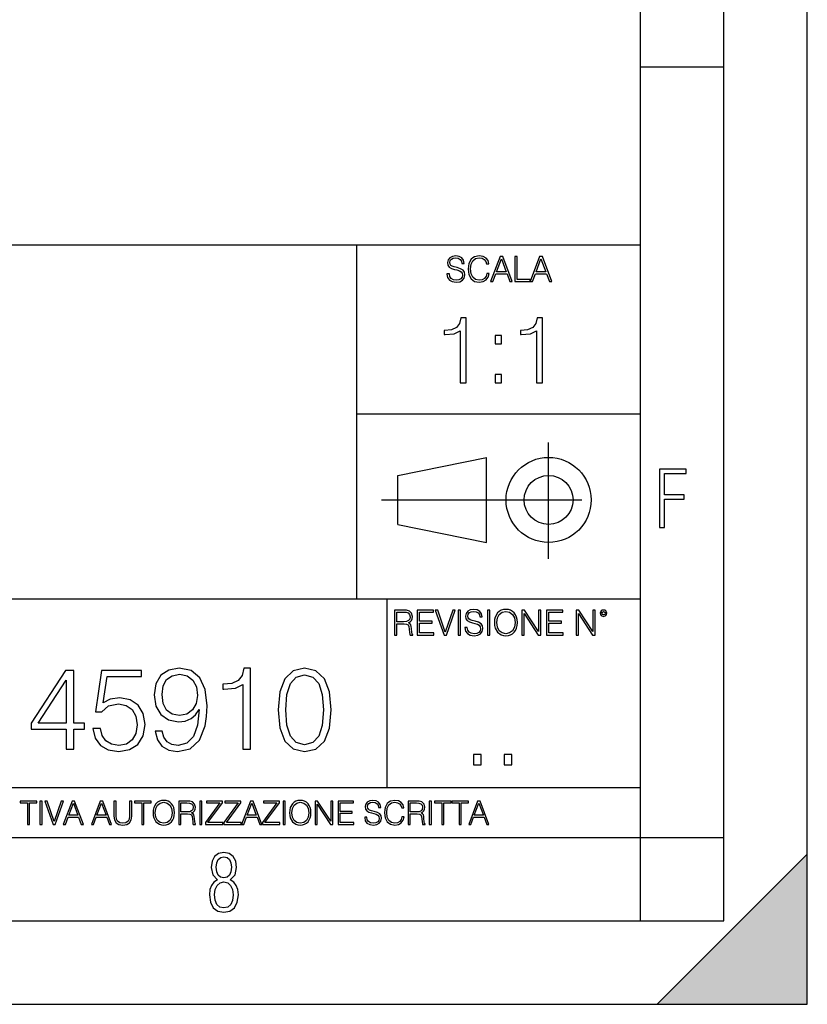
# Model space of a CAD drawing. Extents: x 0 to 420, y 0 to 297.
# Drawn here: x 373 to 420, y 0 to 59 of the extents above; entities that cross this region are included whole.
import ezdxf

# ---------------------------------------------------------------- set-up
doc = ezdxf.new("R2010")
doc.units = 0
doc.linetypes.add('DASHDOT', pattern=[18.5, 12, -3, 0.5, -3])
doc.layers.get('0').update_dxf_attribs({"linetype": 'CONTINUOUS'})

msp = doc.modelspace()

# ---------------------------------------------------------------- linework, layer by layer
at = {"color": 7}
for p, q in [((420, 0), (420, 297)), ((420, 0), (420, 297)), ((415, 4.99976), (415, 292)), ((410, 9.99976), (410, 287)), ((410, 56.166401), (415, 56.166401)), ((234.999802, 45.500252), (410, 45.500252)), ((393, 24.300249), (393, 45.500252)), ((393, 35.384029), (410, 35.384029)), ((395.458008, 31.689131), (400.769989, 32.769131)), ((400.769989, 27.67433), (400.769989, 32.769131)), ((395.458008, 28.75433), (395.458008, 31.689131)), ((395.458008, 28.75433), (400.769989, 27.67433)), ((254.999802, 24.300249), (410, 24.300249)), ((394.799988, 24.300249), (394.799988, 13.00025)), ((234.999802, 13.00025), (410, 13.00025)), ((25.000401, 9.99976), (410, 9.99976)), ((234.999802, 10.00025), (410, 10.00025)), ((410, 9.99976), (415, 9.99976)), ((410, 4.99976), (410, 9.99976)), ((411, 0), (420, 9)), ((420, 0), (420, 9)), ((267.5, 4.99976), (415, 4.99976)), ((0, 0), (420, 0)), ((0, 0), (420, 0)), ((411, 0), (420, 0))]:
    msp.add_line(p, q, dxfattribs=at)
at = {"color": 7, "linetype": 'DASHDOT'}
for p, q in [((404.497986, 26.70113), (404.497986, 33.66103)), ((394.484009, 30.221729), (408.020996, 30.221729))]:
    msp.add_line(p, q, dxfattribs=at)
at = {"color": 7}
for points in [[(398.408203, 43.764439), (398.408203, 43.754005), (398.443665, 43.545383), (398.552155, 43.393089), (398.727417, 43.301292), (398.967316, 43.267914), (399.18219, 43.29921), (399.34494, 43.384743), (399.447144, 43.520348), (399.484711, 43.701851), (399.455505, 43.862492), (399.369965, 43.98349), (399.223938, 44.0732), (399.013214, 44.142044), (398.837982, 44.185856), (398.723236, 44.223408), (398.646027, 44.275562), (398.600159, 44.346497), (398.585541, 44.442463), (398.606415, 44.561378), (398.673157, 44.651085), (398.781647, 44.705326), (398.929779, 44.726189), (399.084137, 44.703239), (399.200989, 44.638569), (399.271912, 44.534256), (399.299042, 44.392391), (399.440887, 44.392391), (399.403351, 44.584328), (399.303192, 44.728275), (399.146729, 44.817986), (398.936035, 44.849277), (398.729492, 44.817986), (398.575104, 44.736622), (398.477051, 44.60936), (398.443665, 44.446636), (398.468719, 44.288082), (398.543823, 44.177509), (398.671082, 44.098236), (398.85257, 44.039822), (398.994446, 44.004353), (399.150909, 43.954285), (399.259399, 43.893784), (399.321991, 43.808247), (399.342834, 43.687248), (399.31781, 43.564159), (399.244781, 43.47028), (399.12796, 43.409779), (398.969421, 43.391003), (398.789978, 43.416039), (398.658569, 43.489056), (398.577209, 43.605885), (398.550079, 43.764439)], [(400.796936, 43.799904), (400.755219, 43.626747), (400.661346, 43.497398), (400.521576, 43.418121), (400.342133, 43.391003), (400.125183, 43.434814), (399.962463, 43.564159), (399.858154, 43.776955), (399.822662, 44.064854), (399.858154, 44.348583), (399.960358, 44.555119), (400.121002, 44.682381), (400.337982, 44.726189), (400.509033, 44.701157), (400.644653, 44.630222), (400.738525, 44.517567), (400.782349, 44.371529), (400.917938, 44.371529), (400.867889, 44.567635), (400.748962, 44.717846), (400.56955, 44.813812), (400.337982, 44.849277), (400.066772, 44.795036), (399.954102, 44.730362), (399.858154, 44.640656), (399.726715, 44.394478), (399.691254, 44.23801), (399.680817, 44.062767), (399.691254, 43.883354), (399.726715, 43.726887), (399.856049, 43.476536), (400.062592, 43.320068), (400.333801, 43.267914), (400.57373, 43.305466), (400.757294, 43.407692), (400.878296, 43.574589), (400.932556, 43.799904)], [(401.020172, 43.309639), (401.164124, 43.309639), (401.335205, 43.768608), (402.011139, 43.768608), (402.180115, 43.309639), (402.324066, 43.309639), (401.754517, 44.809639), (401.589722, 44.809639)], [(401.381104, 43.891697), (401.671082, 44.663601), (401.963135, 43.891697)], [(402.482605, 43.309639), (403.390137, 43.309639), (403.390137, 43.432728), (402.6203, 43.432728), (402.6203, 44.809639), (402.482605, 44.809639)], [(403.390137, 43.309639), (403.534088, 43.309639), (403.705139, 43.768608), (404.381104, 43.768608), (404.550079, 43.309639), (404.694031, 43.309639), (404.124481, 44.809639), (403.959656, 44.809639)], [(403.751038, 43.891697), (404.041046, 44.663601), (404.333099, 43.891697)], [(399.200317, 37.248341), (399.567505, 37.248341), (399.567505, 41.137074), (399.244843, 41.137074), (399.161377, 40.786587), (398.977783, 40.547367), (398.671814, 40.408283), (398.260132, 40.369343), (398.237885, 40.369343), (398.237885, 40.130119), (398.293518, 40.130119), (398.838715, 40.180191), (399.200317, 40.347088)], [(403.767792, 37.248341), (404.134949, 37.248341), (404.134949, 41.137074), (403.812286, 41.137074), (403.728821, 40.786587), (403.545258, 40.547367), (403.239258, 40.408283), (402.827576, 40.369343), (402.805328, 40.369343), (402.805328, 40.130119), (402.860962, 40.130119), (403.406158, 40.180191), (403.767792, 40.347088)], [(401.303253, 39.584919), (401.67041, 39.584919), (401.67041, 40.080051), (401.303253, 40.080051)], [(401.303253, 37.248341), (401.67041, 37.248341), (401.67041, 37.743473), (401.303253, 37.743473)], [(411.14386, 28.569124), (411.43515, 28.569124), (411.43515, 30.265097), (412.619019, 30.265097), (412.619019, 30.532883), (411.43515, 30.532883), (411.43515, 31.79664), (412.75058, 31.79664), (412.75058, 32.069122), (411.14386, 32.069122)], [(395.266907, 22.126818), (395.404602, 22.126818), (395.404602, 22.798584), (395.842712, 22.798584), (395.990814, 22.783981), (396.080536, 22.733912), (396.126434, 22.635859), (396.149384, 22.479391), (396.166077, 22.281199), (396.178589, 22.187319), (396.199463, 22.126818), (396.351746, 22.126818), (396.351746, 22.14768), (396.320465, 22.195663), (396.303772, 22.285372), (396.284973, 22.510685), (396.270386, 22.637943), (396.243256, 22.735996), (396.189026, 22.809015), (396.097229, 22.859085), (396.199463, 22.913326), (396.276642, 22.992603), (396.32254, 23.099001), (396.339233, 23.228348), (396.291229, 23.428625), (396.15564, 23.566317), (395.980408, 23.618473), (395.767609, 23.626818), (395.266907, 23.626818)], [(396.616699, 22.126818), (397.624359, 22.126818), (397.624359, 22.249905), (396.754395, 22.249905), (396.754395, 22.836136), (397.526306, 22.836136), (397.526306, 22.959225), (396.754395, 22.959225), (396.754395, 23.503731), (397.599304, 23.503731), (397.599304, 23.626818), (396.616699, 23.626818)], [(398.231445, 22.126818), (398.379547, 22.126818), (398.899017, 23.626818), (398.759247, 23.626818), (398.306549, 22.302061), (397.853821, 23.626818), (397.709869, 23.626818)], [(399.07428, 22.126818), (399.211975, 22.126818), (399.211975, 23.626818), (399.07428, 23.626818)], [(399.48526, 22.581615), (399.48526, 22.571184), (399.520721, 22.362562), (399.629211, 22.210266), (399.804443, 22.118473), (400.044373, 22.085093), (400.259247, 22.116386), (400.421967, 22.201921), (400.5242, 22.337526), (400.561768, 22.51903), (400.532562, 22.679668), (400.447021, 22.800671), (400.300964, 22.890379), (400.090271, 22.959225), (399.915039, 23.003035), (399.800293, 23.040586), (399.723083, 23.092743), (399.677185, 23.163673), (399.662598, 23.259642), (399.683441, 23.378555), (399.750214, 23.468264), (399.858704, 23.522507), (400.006836, 23.543369), (400.161194, 23.52042), (400.278046, 23.455748), (400.348969, 23.351435), (400.376099, 23.209572), (400.517944, 23.209572), (400.480408, 23.401505), (400.380249, 23.545454), (400.223785, 23.635162), (400.013092, 23.666456), (399.806549, 23.635162), (399.652161, 23.553799), (399.554108, 23.42654), (399.520721, 23.263813), (399.545776, 23.105261), (399.62088, 22.99469), (399.748138, 22.915413), (399.929626, 22.856998), (400.071503, 22.821533), (400.227966, 22.771463), (400.336456, 22.710962), (400.399017, 22.625427), (400.419891, 22.504425), (400.394867, 22.381338), (400.321838, 22.287458), (400.205017, 22.226957), (400.046448, 22.208181), (399.867035, 22.233215), (399.735596, 22.306234), (399.654236, 22.423063), (399.627136, 22.581615)], [(400.832977, 22.126818), (400.970673, 22.126818), (400.970673, 23.626818), (400.832977, 23.626818)], [(401.252289, 22.875774), (401.262726, 22.698444), (401.300293, 22.544064), (401.437988, 22.295803), (401.654938, 22.139336), (401.788452, 22.099697), (401.93866, 22.085093), (402.086792, 22.099697), (402.220306, 22.139336), (402.339233, 22.204008), (402.439362, 22.295803), (402.518646, 22.408459), (402.577057, 22.544064), (402.612518, 22.698444), (402.627136, 22.875774), (402.614624, 23.051018), (402.577057, 23.205399), (402.518646, 23.341003), (402.439362, 23.455748), (402.339233, 23.545454), (402.220306, 23.610128), (402.086792, 23.651852), (401.93866, 23.666456), (401.788452, 23.651852), (401.654938, 23.610128), (401.538116, 23.545454), (401.437988, 23.455748), (401.300293, 23.205399), (401.262726, 23.048931)], [(402.89624, 22.126818), (403.033936, 22.126818), (403.033936, 23.414022), (403.87677, 22.126818), (404.029083, 22.126818), (404.029083, 23.626818), (403.891388, 23.626818), (403.891388, 22.339613), (403.048553, 23.626818), (402.89624, 23.626818)], [(404.36496, 22.126818), (405.37262, 22.126818), (405.37262, 22.249905), (404.502655, 22.249905), (404.502655, 22.836136), (405.274567, 22.836136), (405.274567, 22.959225), (404.502655, 22.959225), (404.502655, 23.503731), (405.347565, 23.503731), (405.347565, 23.626818), (404.36496, 23.626818)], [(406.148682, 22.126818), (406.286377, 22.126818), (406.286377, 23.414022), (407.129211, 22.126818), (407.281494, 22.126818), (407.281494, 23.626818), (407.143829, 23.626818), (407.143829, 22.339613), (406.300964, 23.626818), (406.148682, 23.626818)], [(407.596527, 23.428625), (407.611145, 23.351435), (407.652863, 23.288849), (407.792633, 23.232519), (407.932404, 23.288849), (407.974121, 23.351435), (407.990814, 23.428625), (407.974121, 23.503731), (407.932404, 23.568403), (407.867737, 23.610128), (407.792633, 23.626818), (407.715454, 23.610128), (407.652863, 23.568403)], [(395.404602, 22.921671), (395.404602, 23.503731), (395.794708, 23.503731), (395.957458, 23.495384), (396.084717, 23.451574), (396.166077, 23.355608), (396.197357, 23.224174), (396.172333, 23.084398), (396.10141, 22.990517), (395.978302, 22.936275), (395.80307, 22.921671)], [(401.394165, 22.875774), (401.433807, 23.155329), (401.544373, 23.366039), (401.717529, 23.497471), (401.93866, 23.543369), (402.161896, 23.497471), (402.332977, 23.366039), (402.445618, 23.157415), (402.48526, 22.875774), (402.445618, 22.592047), (402.332977, 22.383425), (402.161896, 22.251991), (401.93866, 22.208181), (401.715454, 22.251991), (401.544373, 22.383425), (401.431702, 22.592047)], [(407.692505, 23.430712), (407.72171, 23.501644), (407.792633, 23.532938), (407.861481, 23.501644), (407.892761, 23.430712), (407.863556, 23.359779), (407.792633, 23.330572), (407.719604, 23.357695)], [(381.344788, 16.374573), (380.920563, 16.374573), (381.052704, 15.853014), (381.330872, 15.463585), (381.734192, 15.227145), (382.262726, 15.143696), (383.020721, 15.317549), (383.577057, 15.832151), (383.917786, 16.69446), (384.001251, 17.243835), (384.036011, 17.883612), (383.924744, 18.857187), (383.604858, 19.566505), (383.076355, 19.99766), (382.367035, 20.143696), (381.74115, 20.025476), (381.26828, 19.712542), (380.969269, 19.204891), (380.864929, 18.551207), (380.962311, 17.869703), (381.261322, 17.362055), (381.720306, 17.042166), (382.325317, 16.930901), (382.728638, 16.972626), (383.069397, 17.11866), (383.347565, 17.348146), (383.563141, 17.668036), (383.458832, 16.729231), (383.215424, 16.054684), (382.825989, 15.644391), (382.297485, 15.512263), (381.928925, 15.567896), (381.643799, 15.734795), (381.449097, 15.99905)], [(386.177887, 15.282778), (386.636841, 15.282778), (386.636841, 20.143696), (386.233521, 20.143696), (386.129211, 19.705587), (385.899719, 19.406561), (385.517242, 19.232708), (385.002625, 19.184029), (384.974823, 19.184029), (384.974823, 18.885002), (385.044373, 18.885002), (385.725861, 18.94759), (386.177887, 19.156214)], [(388.284973, 17.647173), (388.389282, 16.562332), (388.695251, 15.776519), (389.195953, 15.30364), (389.877472, 15.143696), (390.552002, 15.296686), (391.059662, 15.776519), (391.365631, 16.555378), (391.476898, 17.640219), (391.365631, 18.718105), (391.059662, 19.503918), (390.552002, 19.976797), (389.877472, 20.143696), (389.195953, 19.983751), (388.695251, 19.510872), (388.389282, 18.72506)], [(375.579834, 15.282778), (376.038788, 15.282778), (376.038788, 16.485838), (376.678589, 16.485838), (376.678589, 16.854404), (376.038788, 16.854404), (376.038788, 20.004614), (375.545044, 20.004614), (373.486633, 16.854404), (373.486633, 16.485838), (375.579834, 16.485838)], [(377.193176, 16.534515), (377.318359, 15.950372), (377.638245, 15.512263), (378.111115, 15.241054), (378.737, 15.143696), (379.390686, 15.261915), (379.88443, 15.57485), (380.204315, 16.0825), (380.315582, 16.764002), (380.204315, 17.424641), (379.898315, 17.932291), (379.418488, 18.25218), (378.799561, 18.370399), (378.222382, 18.286949), (377.805145, 18.057465), (378.041565, 19.636045), (380.093048, 19.636045), (380.093048, 20.004614), (377.714722, 20.004614), (377.346161, 17.521999), (377.728638, 17.521999), (378.131989, 17.876657), (378.723083, 18.001831), (379.188995, 17.911428), (379.543671, 17.661081), (379.759247, 17.264698), (379.842682, 16.743139), (379.766205, 16.221582), (379.550629, 15.839106), (379.202911, 15.595713), (378.750885, 15.512263), (378.298889, 15.581804), (377.95813, 15.790427), (377.735596, 16.110315), (377.645203, 16.534515)], [(381.33783, 18.572069), (381.400421, 19.079718), (381.609039, 19.462193), (381.935883, 19.691679), (382.401794, 19.775127), (382.839905, 19.684725), (383.173706, 19.427423), (383.389282, 19.024086), (383.46579, 18.502527), (383.382324, 18.015739), (383.15979, 17.640219), (382.819061, 17.382917), (382.387878, 17.299467), (381.942841, 17.382917), (381.609039, 17.62631), (381.407349, 18.022694)], [(388.757843, 17.647173), (388.820435, 18.565115), (389.029053, 19.2188), (389.37677, 19.601276), (389.877472, 19.733404), (390.371216, 19.601276), (390.725861, 19.2188), (390.934479, 18.565115), (391.004028, 17.647173), (390.934479, 16.715322), (390.725861, 16.068592), (390.371216, 15.679162), (389.877472, 15.553988), (389.37677, 15.679162), (389.029053, 16.068592), (388.820435, 16.722277)], [(375.579834, 16.854404), (373.9039, 16.854404), (375.579834, 19.427423)], [(399.989441, 14.342888), (400.448425, 14.342888), (400.448425, 14.961803), (399.989441, 14.961803)], [(401.839233, 14.342888), (402.298218, 14.342888), (402.298218, 14.961803), (401.839233, 14.961803)], [(373.271606, 10.781829), (373.400146, 10.781829), (373.400146, 12.066947), (373.836304, 12.066947), (373.836304, 12.181828), (372.835449, 12.181828), (372.835449, 12.066947), (373.271606, 12.066947)], [(374.019348, 10.781829), (374.147827, 10.781829), (374.147827, 12.181828), (374.019348, 12.181828)], [(374.80011, 10.781829), (374.938385, 10.781829), (375.423218, 12.181828), (375.292755, 12.181828), (374.870239, 10.94539), (374.447693, 12.181828), (374.313354, 12.181828)], [(375.41156, 10.781829), (375.545898, 10.781829), (375.705566, 11.210201), (376.336426, 11.210201), (376.494141, 10.781829), (376.62851, 10.781829), (376.096924, 12.181828), (375.943115, 12.181828)], [(375.748413, 11.325084), (376.019043, 12.045528), (376.291656, 11.325084)], [(377.097778, 10.781829), (377.232117, 10.781829), (377.391785, 11.210201), (378.022675, 11.210201), (378.180389, 10.781829), (378.314758, 10.781829), (377.783173, 12.181828), (377.629333, 12.181828)], [(377.434631, 11.325084), (377.705292, 12.045528), (377.977905, 11.325084)], [(378.453003, 12.181828), (378.453003, 11.282246), (378.486084, 11.046641), (378.585388, 10.877239), (378.750916, 10.777935), (378.984558, 10.742886), (379.216278, 10.777935), (379.381775, 10.877239), (379.483032, 11.046641), (379.518066, 11.282246), (379.518066, 12.181828), (379.389587, 12.181828), (379.389587, 11.29977), (379.366211, 11.103108), (379.294159, 10.964861), (379.169556, 10.88308), (378.984558, 10.857768), (378.797638, 10.88308), (378.673035, 10.964861), (378.602905, 11.103108), (378.581512, 11.29977), (378.581512, 12.181828)], [(380.117798, 10.781829), (380.246338, 10.781829), (380.246338, 12.066947), (380.682495, 12.066947), (380.682495, 12.181828), (379.681641, 12.181828), (379.681641, 12.066947), (380.117798, 12.066947)], [(380.79541, 11.480855), (380.805176, 11.315348), (380.84021, 11.171259), (380.968719, 10.939548), (381.171204, 10.793511), (381.295837, 10.756516), (381.436035, 10.742886), (381.57428, 10.756516), (381.698914, 10.793511), (381.809875, 10.853873), (381.903351, 10.939548), (381.977356, 11.044694), (382.03186, 11.171259), (382.064941, 11.315348), (382.078613, 11.480855), (382.066895, 11.644416), (382.03186, 11.788505), (381.977356, 11.91507), (381.903351, 12.022162), (381.809875, 12.10589), (381.698914, 12.166252), (381.57428, 12.205194), (381.436035, 12.218824), (381.295837, 12.205194), (381.171204, 12.166252), (381.062195, 12.10589), (380.968719, 12.022162), (380.84021, 11.788505), (380.805176, 11.642468)], [(380.927826, 11.480855), (380.964844, 11.741774), (381.068024, 11.938436), (381.229614, 12.061106), (381.436035, 12.103943), (381.644379, 12.061106), (381.804047, 11.938436), (381.90918, 11.74372), (381.946167, 11.480855), (381.90918, 11.216043), (381.804047, 11.021328), (381.644379, 10.898658), (381.436035, 10.857768), (381.227692, 10.898658), (381.068024, 11.021328), (380.962891, 11.216043)], [(382.329773, 10.781829), (382.458313, 10.781829), (382.458313, 11.408811), (382.867188, 11.408811), (383.005432, 11.395181), (383.089172, 11.348449), (383.132019, 11.256933), (383.153442, 11.110897), (383.169006, 10.925918), (383.180695, 10.838296), (383.200165, 10.781829), (383.342285, 10.781829), (383.342285, 10.8013), (383.31311, 10.846085), (383.297516, 10.929812), (383.279999, 11.140104), (383.266357, 11.258881), (383.241028, 11.350396), (383.19043, 11.418547), (383.104736, 11.465278), (383.200165, 11.515904), (383.272217, 11.589895), (383.315033, 11.6892), (383.330627, 11.809923), (383.285828, 11.99685), (383.159271, 12.125361), (382.995728, 12.17404), (382.797119, 12.181828), (382.329773, 12.181828)], [(382.458313, 11.523693), (382.458313, 12.066947), (382.822418, 12.066947), (382.974304, 12.059158), (383.093079, 12.018269), (383.169006, 11.928699), (383.198212, 11.806029), (383.174866, 11.67557), (383.108643, 11.587949), (382.993774, 11.537323), (382.8302, 11.523693)], [(383.599335, 10.781829), (383.727844, 10.781829), (383.727844, 12.181828), (383.599335, 12.181828)], [(383.928406, 10.781829), (384.96817, 10.781829), (384.96817, 10.89671), (384.080261, 10.89671), (384.954529, 12.070842), (384.954529, 12.181828), (383.994598, 12.181828), (383.994598, 12.066947), (384.794861, 12.066947), (383.928406, 10.900605)], [(385.036316, 10.781829), (386.076111, 10.781829), (386.076111, 10.89671), (385.188202, 10.89671), (386.062469, 12.070842), (386.062469, 12.181828), (385.102539, 12.181828), (385.102539, 12.066947), (385.902802, 12.066947), (385.036316, 10.900605)], [(386.10141, 10.781829), (386.235779, 10.781829), (386.395447, 11.210201), (387.026306, 11.210201), (387.184021, 10.781829), (387.318359, 10.781829), (386.786804, 12.181828), (386.632996, 12.181828)], [(386.438263, 11.325084), (386.708923, 12.045528), (386.981506, 11.325084)], [(387.343689, 10.781829), (388.383484, 10.781829), (388.383484, 10.89671), (387.495575, 10.89671), (388.369843, 12.070842), (388.369843, 12.181828), (387.409912, 12.181828), (387.409912, 12.066947), (388.210175, 12.066947), (387.343689, 10.900605)], [(388.584045, 10.781829), (388.712524, 10.781829), (388.712524, 12.181828), (388.584045, 12.181828)], [(388.975403, 11.480855), (388.985138, 11.315348), (389.020203, 11.171259), (389.148682, 10.939548), (389.351196, 10.793511), (389.47583, 10.756516), (389.616028, 10.742886), (389.754272, 10.756516), (389.878876, 10.793511), (389.989868, 10.853873), (390.083313, 10.939548), (390.157318, 11.044694), (390.211853, 11.171259), (390.244934, 11.315348), (390.258575, 11.480855), (390.246887, 11.644416), (390.211853, 11.788505), (390.157318, 11.91507), (390.083313, 12.022162), (389.989868, 12.10589), (389.878876, 12.166252), (389.754272, 12.205194), (389.616028, 12.218824), (389.47583, 12.205194), (389.351196, 12.166252), (389.242157, 12.10589), (389.148682, 12.022162), (389.020203, 11.788505), (388.985138, 11.642468)], [(389.107788, 11.480855), (389.144806, 11.741774), (389.247986, 11.938436), (389.409607, 12.061106), (389.616028, 12.103943), (389.824341, 12.061106), (389.984009, 11.938436), (390.089172, 11.74372), (390.12616, 11.480855), (390.089172, 11.216043), (389.984009, 11.021328), (389.824341, 10.898658), (389.616028, 10.857768), (389.407654, 10.898658), (389.247986, 11.021328), (389.142853, 11.216043)], [(390.509766, 10.781829), (390.638275, 10.781829), (390.638275, 11.98322), (391.424927, 10.781829), (391.567078, 10.781829), (391.567078, 12.181828), (391.438538, 12.181828), (391.438538, 10.980438), (390.651917, 12.181828), (390.509766, 12.181828)], [(391.880554, 10.781829), (392.821014, 10.781829), (392.821014, 10.89671), (392.009064, 10.89671), (392.009064, 11.443859), (392.729492, 11.443859), (392.729492, 11.558742), (392.009064, 11.558742), (392.009064, 12.066947), (392.797668, 12.066947), (392.797668, 12.181828), (391.880554, 12.181828)], [(393.477203, 11.206307), (393.477203, 11.196571), (393.510315, 11.001857), (393.611572, 10.859715), (393.775116, 10.77404), (393.999023, 10.742886), (394.199585, 10.772093), (394.351501, 10.851926), (394.446899, 10.978491), (394.481934, 11.147893), (394.454681, 11.297823), (394.374847, 11.410758), (394.238525, 11.494485), (394.04187, 11.558742), (393.878326, 11.599631), (393.77124, 11.63468), (393.699188, 11.683359), (393.656342, 11.749562), (393.6427, 11.83913), (393.66217, 11.950118), (393.724487, 12.033846), (393.825745, 12.084472), (393.963989, 12.103943), (394.108093, 12.082524), (394.217133, 12.022162), (394.283325, 11.924806), (394.308655, 11.792399), (394.44104, 11.792399), (394.406006, 11.971537), (394.312531, 12.10589), (394.166504, 12.189617), (393.969849, 12.218824), (393.777069, 12.189617), (393.632996, 12.113679), (393.541443, 11.994903), (393.510315, 11.843025), (393.533691, 11.695042), (393.60376, 11.591843), (393.722534, 11.517851), (393.891968, 11.463331), (394.024353, 11.430229), (394.17041, 11.383498), (394.271667, 11.32703), (394.330078, 11.247197), (394.349548, 11.134263), (394.326172, 11.019381), (394.257996, 10.931759), (394.148987, 10.875292), (394.000977, 10.857768), (393.833557, 10.881133), (393.710876, 10.949284), (393.634949, 11.058324), (393.609619, 11.206307)], [(395.706696, 11.239408), (395.667755, 11.077795), (395.580139, 10.957072), (395.449677, 10.88308), (395.282227, 10.857768), (395.079712, 10.898658), (394.927856, 11.019381), (394.830505, 11.21799), (394.797363, 11.486697), (394.830505, 11.751509), (394.925903, 11.944277), (395.075806, 12.063053), (395.27832, 12.103943), (395.437988, 12.080577), (395.564575, 12.014374), (395.652161, 11.909228), (395.693054, 11.772927), (395.819641, 11.772927), (395.772888, 11.955959), (395.661926, 12.096154), (395.494446, 12.185723), (395.27832, 12.218824), (395.025208, 12.168199), (394.920044, 12.107838), (394.830505, 12.02411), (394.707825, 11.794346), (394.674713, 11.64831), (394.664978, 11.48475), (394.674713, 11.317295), (394.707825, 11.171259), (394.828552, 10.937601), (395.021301, 10.791565), (395.274414, 10.742886), (395.498352, 10.777935), (395.669708, 10.873344), (395.782654, 11.029117), (395.833252, 11.239408)], [(396.080566, 10.781829), (396.209045, 10.781829), (396.209045, 11.408811), (396.617981, 11.408811), (396.756226, 11.395181), (396.839935, 11.348449), (396.882751, 11.256933), (396.904175, 11.110897), (396.919769, 10.925918), (396.931458, 10.838296), (396.950928, 10.781829), (397.093079, 10.781829), (397.093079, 10.8013), (397.063843, 10.846085), (397.048279, 10.929812), (397.030762, 11.140104), (397.01712, 11.258881), (396.991821, 11.350396), (396.941193, 11.418547), (396.85553, 11.465278), (396.950928, 11.515904), (397.022949, 11.589895), (397.065796, 11.6892), (397.08136, 11.809923), (397.036591, 11.99685), (396.910034, 12.125361), (396.74646, 12.17404), (396.547852, 12.181828), (396.080566, 12.181828)], [(396.209045, 11.523693), (396.209045, 12.066947), (396.573181, 12.066947), (396.725037, 12.059158), (396.843811, 12.018269), (396.919769, 11.928699), (396.948975, 11.806029), (396.925598, 11.67557), (396.859406, 11.587949), (396.744507, 11.537323), (396.580963, 11.523693)], [(397.350098, 10.781829), (397.478607, 10.781829), (397.478607, 12.181828), (397.350098, 12.181828)], [(398.099731, 10.781829), (398.228271, 10.781829), (398.228271, 12.066947), (398.664429, 12.066947), (398.664429, 12.181828), (397.663574, 12.181828), (397.663574, 12.066947), (398.099731, 12.066947)], [(399.13562, 10.781829), (399.26416, 10.781829), (399.26416, 12.066947), (399.700317, 12.066947), (399.700317, 12.181828), (398.699463, 12.181828), (398.699463, 12.066947), (399.13562, 12.066947)], [(399.708099, 10.781829), (399.842468, 10.781829), (400.002136, 11.210201), (400.632996, 11.210201), (400.79071, 10.781829), (400.925049, 10.781829), (400.393494, 12.181828), (400.239685, 12.181828)], [(400.044952, 11.325084), (400.315613, 12.045528), (400.588196, 11.325084)], [(384.656067, 7.458982), (384.444672, 7.32274), (384.294342, 7.125424), (384.200378, 6.871733), (384.17218, 6.566364), (384.228577, 6.115357), (384.402374, 5.786499), (384.674866, 5.584485), (385.041321, 5.514015), (385.403046, 5.584485), (385.675537, 5.786499), (385.844666, 6.115357), (385.905731, 6.566364), (385.872864, 6.871733), (385.7836, 7.125424), (385.628571, 7.32274), (385.421844, 7.458982), (385.708435, 7.764351), (385.802399, 8.201263), (385.746002, 8.577103), (385.595673, 8.858982), (385.356079, 9.037505), (385.041321, 9.098579), (384.721863, 9.037505), (384.482269, 8.858982), (384.331909, 8.577103), (384.280243, 8.201263), (384.374207, 7.759653)], [(385.497009, 8.220056), (385.464142, 7.942874), (385.374878, 7.740861), (385.229248, 7.614015), (385.041321, 7.571733), (384.843994, 7.614015), (384.703064, 7.740861), (384.6091, 7.942874), (384.580902, 8.220056), (384.6091, 8.483143), (384.703064, 8.680458), (384.848694, 8.802606), (385.041321, 8.844888), (385.229248, 8.802606), (385.374878, 8.680458), (385.464142, 8.483143)], [(385.605072, 6.566364), (385.562805, 6.228109), (385.450043, 5.979116), (385.266815, 5.82878), (385.022522, 5.777102), (384.797028, 5.82878), (384.623199, 5.983814), (384.510437, 6.232807), (384.47287, 6.571062), (384.510437, 6.885827), (384.627899, 7.125424), (384.811127, 7.27576), (385.041321, 7.332136), (385.266815, 7.27576), (385.445343, 7.125424), (385.562805, 6.885827)]]:
    msp.add_lwpolyline(points, close=True, dxfattribs=at)
for radius in [2.548, 1.468]:
    msp.add_circle((404.497986, 30.221729), radius, dxfattribs=at)
msp.add_solid([(420, 0), (411, 0), (420, 9)], dxfattribs=at)

doc.saveas('drawing.dxf')
